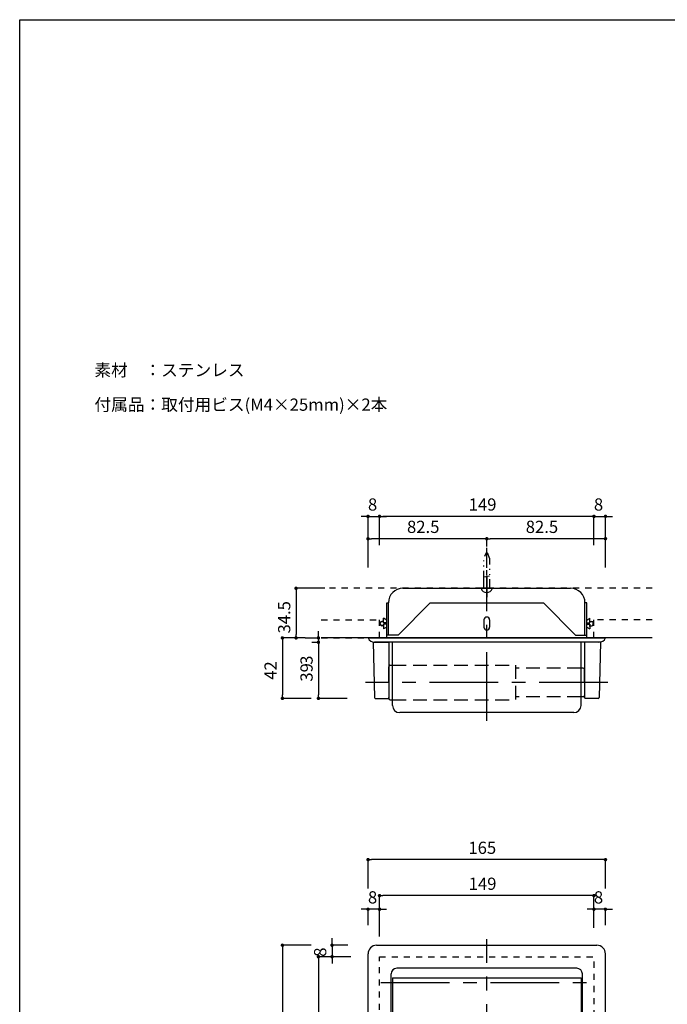
# Model space of a CAD drawing. Extents: x 1964 to 2864, y -1254 to 115.
# Drawn here: x 1964 to 2414, y -570 to 115 of the extents above; entities that cross this region are included whole.
import ezdxf
from ezdxf.enums import TextEntityAlignment as Align

# ---------------------------------------------------------------- set-up
doc = ezdxf.new("R2010")
doc.units = 0
doc.header["$LTSCALE"] = 4
doc.header["$PDMODE"] = 1
doc.header["$PDSIZE"] = -2
for name, pattern in [('_____-1', [2.116531, 1.058062, -1.058469]), ('CENTER', [19.05, 11.90625, -2.38125, 2.38125, -2.38125]), ('DASHED2', [3.571875, 2.38125, -1.190625]), ('ISO-08_____', [9.144, 6.096, -0.762, 1.524, -0.762]), ('ISO-12______', [5.588, 3.048, -0.762, 0.127, -0.762, 0.127, -0.762]), ('VW-01____', [2.116125, 1.058062, -1.058062])]:
    doc.linetypes.add(name, pattern=pattern)
doc.layers.get('0').update_dxf_attribs({"linetype": 'CONTINUOUS'})
doc.layers.get('DEFPOINTS').update_dxf_attribs({"linetype": 'CONTINUOUS'})
doc.layers.add('__', color=7, linetype='CONTINUOUS')
doc.layers.add('__-1', color=7, linetype='CONTINUOUS')
doc.styles.add('YUGOTHIC_MEDIUM', font='txt', dxfattribs={"bigfont": 'YuGothic Medium'})
doc.dimstyles.new('TOOLBOX', dxfattribs={"dimtxt": 8.496065, "dimasz": 2.399854, "dimexe": 0, "dimexo": 20, "dimgap": 4, "dimtad": 1, "dimblk": 'DOT', "dimblk1": 'DOT', "dimblk2": 'DOT', "dimcen": 0, "dimazin": 3, "dimtfac": 1, "dimtix": 1, "dimtmove": 0, "dimatfit": 3})

# ---------------------------------------------------------------- blocks, each defined once
blk = doc.blocks.new('_____3D')
at = {"layer": '__', "color": 1, "linetype": 'CONTINUOUS', "flags": 128}
blk.add_lwpolyline([(1373.06, -97.09), (2273.06, -97.09), (2273.06, -1357.09), (1373.06, -1357.09)], close=True, dxfattribs=at)
blk = doc.blocks.new('____')
at = {"layer": '__', "color": 4, "linetype": 'DASHED2'}
for p, q in [((1632.1, -545.83), (1717.6, -545.83)), ((1717.6, -545.83), (1717.6, -569.83)), ((1763.1, -547.83), (1717.6, -547.83)), ((1763.1, -567.83), (1717.6, -567.83)), ((1632.1, -569.83), (1717.6, -569.83))]:
    blk.add_line(p, q, dxfattribs=at)
blk = doc.blocks.new('____-13')
at = {"layer": '__', "color": 4, "linetype": 'CONTINUOUS'}
blk.add_line((1701.5, -492.34), (1693.7, -492.34), dxfattribs=at)
at = {"layer": '__', "color": 4, "linetype": 'CONTINUOUS', "flags": 128}
blk.add_lwpolyline([(1693.7, -492.34), (1693.7, -492.34, 0.340122), (1697.6, -495.34, 0.340122), (1701.5, -492.34)], format="xyb", close=True, dxfattribs=at)
blk = doc.blocks.new('____-14')
at = {"layer": '__', "color": 4, "linetype": 'ISO-12______'}
blk.add_line((1699.6, -484.01), (1695.6, -484.68), dxfattribs=at)
at = {"layer": '__', "color": 4, "linetype": 'ISO-12______', "flags": 128}
blk.add_lwpolyline([(1695.6, -492.33), (1695.6, -471.68), (1697.34, -467.46, -0.303347), (1697.53, -467.33), (1697.66, -467.33, -0.303347), (1697.85, -467.46), (1699.6, -471.68), (1699.6, -492.33)], format="xyb", close=True, dxfattribs=at)
at = {"layer": '__', "color": 4}
blk.add_blockref('____-13', (0, 0), dxfattribs=at)
blk = doc.blocks.new('____-15')
at = {"layer": '__', "color": 3, "linetype": 'ISO-08_____'}
for p, q in [((1697.6, -478.16), (1697.6, -464.16)), ((1697.6, -482.92), (1697.6, -479.75)), ((1697.6, -484.51), (1697.6, -498.51))]:
    blk.add_line(p, q, dxfattribs=at)
blk = doc.blocks.new('____-16')
at = {"layer": '__', "color": 4}
for name in ['____-15', '____-14']:
    blk.add_blockref(name, (0, 0), dxfattribs=at)
blk = doc.blocks.new('____-19')
at = {"layer": '__', "color": 1, "linetype": 'VW-01____'}
for p, q in [((1582.6, -514.33), (1623.1, -514.33)), ((1623.1, -526.83), (1623.1, -514.33)), ((1582.6, -526.83), (1623.1, -526.83))]:
    blk.add_line(p, q, dxfattribs=at)
blk = doc.blocks.new('____-20')
at = {"layer": '__', "color": 1, "linetype": 'VW-01____'}
for p, q in [((1772.1, -526.83), (1772.1, -514.33)), ((1812.6, -514.33), (1772.1, -514.33)), ((1812.6, -526.83), (1772.1, -526.83))]:
    blk.add_line(p, q, dxfattribs=at)
blk = doc.blocks.new('____-21')
at = {"layer": '__', "color": 1}
for name in ['____-19', '____-20']:
    blk.add_blockref(name, (0, 0), dxfattribs=at)
blk = doc.blocks.new('____-23')
at = {"layer": '__', "color": 1, "linetype": 'VW-01____'}
blk.add_line((1812.6, -492.34), (1582.6, -492.34), dxfattribs=at)
blk = doc.blocks.new('____3D')
at = {"layer": '__', "color": 17, "linetype": 'CENTER'}
for p, q in [((1697.6, -584.4), (1697.6, -483.33)), ((1781.75, -557.83), (1613.44, -557.83)), ((1697.6, -1057.56), (1697.6, -736.27)), ((1624.1, -766.42), (1767.3, -766.42))]:
    blk.add_line(p, q, dxfattribs=at)
at = {"layer": '__', "color": 1, "linetype": 'CONTINUOUS'}
for p, q in [((1639.35, -492.33), (1755.85, -492.33)), ((1628.1, -526.83), (1628.1, -502.53)), ((1628.1, -502.53), (1629.35, -502.53)), ((1629.35, -524.83), (1629.35, -502.33)), ((1658.27, -502.53), (1635.97, -524.83)), ((1658.27, -502.53), (1736.92, -502.53)), ((1736.92, -502.53), (1759.22, -524.83)), ((1765.85, -524.83), (1765.85, -502.33)), ((1767.1, -502.53), (1765.85, -502.53)), ((1767.1, -526.83), (1767.1, -502.53)), ((1625.9, -516.33), (1625.9, -513.08)), ((1628.1, -514.38), (1625.9, -513.08)), ((1767.1, -514.38), (1769.3, -513.08)), ((1769.3, -516.33), (1769.3, -513.08)), ((1623.6, -517.33), (1623.6, -516.33)), ((1625.9, -515.33), (1624.6, -515.33)), ((1625.9, -518.33), (1624.6, -518.33)), ((1628.1, -516.33), (1625.9, -516.33)), ((1625.9, -518.78), (1625.9, -517.33)), ((1628.1, -517.33), (1625.9, -517.33)), ((1625.9, -517.33), (1625.9, -520.58)), ((1628.1, -519.28), (1625.9, -520.58)), ((1695.6, -514.33), (1695.6, -519.33)), ((1699.6, -514.33), (1699.6, -519.33)), ((1767.1, -516.33), (1769.3, -516.33)), ((1767.1, -517.33), (1769.3, -517.33)), ((1767.1, -519.28), (1769.3, -520.58)), ((1769.3, -515.33), (1770.6, -515.33)), ((1769.3, -517.33), (1769.3, -520.58)), ((1769.3, -518.33), (1770.6, -518.33)), ((1771.6, -517.33), (1771.6, -516.33)), ((1615.1, -526.83), (1780.1, -526.83)), ((1635.97, -524.83), (1628.1, -524.83)), ((1635.97, -526.83), (1628.1, -526.83)), ((1759.22, -524.83), (1767.1, -524.83)), ((1618.6, -529.83), (1619.58, -568.35)), ((1618.6, -529.83), (1629.6, -529.83)), ((1776.6, -529.83), (1619.68, -529.83)), ((1629.6, -529.83), (1629.6, -568.33)), ((1632.1, -573.74), (1632.1, -529.83)), ((1763.1, -573.74), (1763.1, -529.83)), ((1765.6, -529.83), (1765.6, -568.33)), ((1776.6, -529.83), (1775.61, -568.35)), ((1629.6, -557.83), (1629.6, -546.83)), ((1630.6, -545.83), (1632.1, -545.83)), ((1764.6, -547.83), (1763.1, -547.83)), ((1765.6, -557.83), (1765.6, -548.83)), ((1629.6, -557.83), (1629.6, -568.83)), ((1765.6, -557.83), (1765.6, -566.83)), ((1764.6, -567.83), (1763.1, -567.83)), ((1620.08, -568.83), (1629.1, -568.83)), ((1630.6, -569.83), (1632.1, -569.83)), ((1775.11, -568.83), (1766.1, -568.83)), ((1758.1, -578.74), (1637.1, -578.74)), ((1621.1, -740.42), (1774.1, -740.42)), ((1615.1, -1047.42), (1615.1, -746.42)), ((1780.1, -1047.42), (1780.1, -746.42)), ((1760.1, -756.42), (1635.1, -756.42)), ((1631.1, -806.92), (1631.1, -760.42)), ((1632.1, -763.17), (1632.1, -813.67)), ((1632.1, -763.17), (1763.1, -763.17)), ((1763.1, -763.17), (1763.1, -813.67)), ((1764.1, -808.92), (1764.1, -760.42))]:
    blk.add_line(p, q, dxfattribs=at)
at = {"layer": '__', "color": 0, "linetype": 'CONTINUOUS'}
for p, q in [((1769.3, -518.78), (1769.3, -517.33)), ((1812.6, -526.83), (1582.6, -526.83))]:
    blk.add_line(p, q, dxfattribs=at)
at = {"layer": '__', "color": 17, "linetype": '_____-1', "flags": 128}
blk.add_lwpolyline([(1623.1, -748.42), (1772.1, -748.42), (1772.1, -1045.42), (1623.1, -1045.42)], close=True, dxfattribs=at)
at = {"layer": '__', "color": 1, "linetype": 'CONTINUOUS'}
for centre, radius, start, end in [((1639.35, -502.33), 10, 90, 180), ((1755.85, -502.33), 10, 360, 90), ((1697.6, -514.33), 2, 0, 180), ((1624.6, -516.33), 1, 90, 180), ((1624.6, -517.33), 1, 180, 270), ((1697.6, -519.33), 2, 180, 0), ((1770.6, -516.33), 1, 0, 90), ((1770.6, -517.33), 1, 270, 0), ((1619.68, -524.83), 5, 203.57818, 270), ((1775.51, -524.83), 5, 270, 336.42182), ((1630.6, -546.83), 1, 90, 180), ((1764.6, -548.83), 1, 0, 90), ((1764.6, -566.83), 1, 270, 0), ((1620.08, -568.33), 0.5, 181.4688, 270), ((1629.1, -568.33), 0.5, 270, 360), ((1630.6, -568.83), 1, 180, 270), ((1637.1, -573.74), 5, 180, 270), ((1758.1, -573.74), 5, 270, 0), ((1766.1, -568.33), 0.5, 180, 270), ((1775.11, -568.33), 0.5, 270, 358.5312), ((1621.1, -746.42), 6, 90, 180), ((1774.1, -746.42), 6, 360, 90), ((1635.1, -760.42), 4, 90, 180), ((1760.1, -760.42), 4, 360, 90)]:
    blk.add_arc(centre, radius, start, end, dxfattribs=at)
at = {"layer": '__', "color": 4}
for name in ['____-16', '____']:
    blk.add_blockref(name, (0, 0), dxfattribs=at)
at = {"layer": '__', "color": 1}
for name in ['____-23', '____-21']:
    blk.add_blockref(name, (0, 0), dxfattribs=at)
blk = doc.blocks.new('_DOT')
at = {"color": 0, "linetype": 'BYBLOCK'}
blk.add_line((-0.5, 0), (-1, 0), dxfattribs=at)
at = {"color": 0, "linetype": 'BYBLOCK', "const_width": 0.5}
blk.add_lwpolyline([(-0.25, 0, 1), (0.25, 0, 1)], format="xyb", close=True, dxfattribs=at)
blk = doc.blocks.new('*D33')
at = {"layer": '__-1', "color": 0, "linetype": 'CONTINUOUS'}
for p, q in [((1612.7, -715.42), (1610.3, -715.42)), ((1615.1, -726.42), (1615.1, -715.42)), ((1623.1, -715.42), (1615.1, -715.42)), ((1623.1, -734.42), (1623.1, -715.42)), ((1625.5, -715.42), (1627.9, -715.42))]:
    blk.add_line(p, q, dxfattribs=at)
at = {"layer": 'DEFPOINTS', "color": 0}
for p in [(1615.1, -715.42), (1615.1, -746.42), (1623.1, -754.42)]:
    blk.add_point(p, dxfattribs=at)
at = {"layer": '__-1', "color": 0, "xscale": 2.399853515625, "yscale": 2.399853515625, "zscale": 2.399853515625}
blk.add_blockref('_DOT', (1615.1, -715.42), dxfattribs=at)
at = {"layer": '__-1', "color": 0, "xscale": 2.399853515625, "yscale": 2.399853515625, "zscale": 2.399853515625, "rotation": 180}
blk.add_blockref('_DOT', (1623.1, -715.42), dxfattribs=at)
at = {"layer": '__-1', "color": 0, "style": 'YUGOTHIC_MEDIUM'}
blk.add_text('8', height=8.5, dxfattribs=at).set_placement((1615.05, -711.42))
blk = doc.blocks.new('*D34')
at = {"layer": '__-1', "color": 0, "linetype": 'CONTINUOUS'}
for p, q in [((1623.1, -725.95), (1623.1, -705.95)), ((1769.7, -705.95), (1625.5, -705.95)), ((1772.1, -725.95), (1772.1, -705.95))]:
    blk.add_line(p, q, dxfattribs=at)
at = {"layer": 'DEFPOINTS', "color": 0}
for p in [(1623.1, -705.95), (1623.1, -752.42), (1772.1, -748.42)]:
    blk.add_point(p, dxfattribs=at)
at = {"layer": '__-1', "color": 0, "xscale": 2.399853515625, "yscale": 2.399853515625, "zscale": 2.399853515625, "rotation": 180}
blk.add_blockref('_DOT', (1623.1, -705.95), dxfattribs=at)
at = {"layer": '__-1', "color": 0, "xscale": 2.399853515625, "yscale": 2.399853515625, "zscale": 2.399853515625}
blk.add_blockref('_DOT', (1772.1, -705.95), dxfattribs=at)
at = {"layer": '__-1', "color": 0, "style": 'YUGOTHIC_MEDIUM'}
blk.add_text('149', height=8.496, dxfattribs=at).set_placement((1685.05, -701.95))
blk = doc.blocks.new('*D35')
at = {"layer": '__-1', "color": 0, "linetype": 'CONTINUOUS'}
for p, q in [((1769.7, -715.42), (1767.3, -715.42)), ((1772.1, -728.42), (1772.1, -715.42)), ((1780.1, -715.42), (1772.1, -715.42)), ((1780.1, -726.42), (1780.1, -715.42)), ((1782.5, -715.42), (1784.9, -715.42))]:
    blk.add_line(p, q, dxfattribs=at)
at = {"layer": 'DEFPOINTS', "color": 0}
for p in [(1772.1, -715.42), (1772.1, -748.42), (1780.1, -746.42)]:
    blk.add_point(p, dxfattribs=at)
at = {"layer": '__-1', "color": 0, "xscale": 2.399853515625, "yscale": 2.399853515625, "zscale": 2.399853515625}
blk.add_blockref('_DOT', (1772.1, -715.42), dxfattribs=at)
at = {"layer": '__-1', "color": 0, "xscale": 2.399853515625, "yscale": 2.399853515625, "zscale": 2.399853515625, "rotation": 180}
blk.add_blockref('_DOT', (1780.1, -715.42), dxfattribs=at)
at = {"layer": '__-1', "color": 0, "style": 'YUGOTHIC_MEDIUM'}
blk.add_text('8', height=8.5, dxfattribs=at).set_placement((1772.05, -711.42))
blk = doc.blocks.new('*D36')
at = {"layer": '__-1', "color": 0, "linetype": 'CONTINUOUS'}
for p, q in [((1615.1, -700.95), (1615.1, -680.95)), ((1777.7, -680.95), (1617.5, -680.95)), ((1780.1, -700.95), (1780.1, -680.95))]:
    blk.add_line(p, q, dxfattribs=at)
at = {"layer": 'DEFPOINTS', "color": 0}
for p in [(1615.1, -680.95), (1615.1, -746.42), (1780.1, -746.42)]:
    blk.add_point(p, dxfattribs=at)
at = {"layer": '__-1', "color": 0, "xscale": 2.399853515625, "yscale": 2.399853515625, "zscale": 2.399853515625, "rotation": 180}
blk.add_blockref('_DOT', (1615.1, -680.95), dxfattribs=at)
at = {"layer": '__-1', "color": 0, "xscale": 2.399853515625, "yscale": 2.399853515625, "zscale": 2.399853515625}
blk.add_blockref('_DOT', (1780.1, -680.95), dxfattribs=at)
at = {"layer": '__-1', "color": 0, "style": 'YUGOTHIC_MEDIUM'}
blk.add_text('165', height=8.496, dxfattribs=at).set_placement((1684.85, -676.95))
blk = doc.blocks.new('*D37')
at = {"layer": '__-1', "color": 0, "linetype": 'CONTINUOUS'}
for p, q in [((1590.1, -738.02), (1590.1, -735.62)), ((1601.1, -740.42), (1590.1, -740.42)), ((1590.1, -740.42), (1590.1, -748.42)), ((1603.1, -748.42), (1590.1, -748.42)), ((1590.1, -750.82), (1590.1, -753.22))]:
    blk.add_line(p, q, dxfattribs=at)
at = {"layer": 'DEFPOINTS', "color": 0}
for p in [(1621.1, -740.42), (1590.1, -748.42), (1623.1, -748.42)]:
    blk.add_point(p, dxfattribs=at)
at = {"layer": '__-1', "color": 0, "xscale": 2.399853515625, "yscale": 2.399853515625, "zscale": 2.399853515625}
for p, rotation in [((1590.1, -740.42), 270), ((1590.1, -748.42), 90)]:
    blk.add_blockref('_DOT', p, dxfattribs=dict(at, rotation=rotation))
at = {"layer": '__-1', "color": 0, "style": 'YUGOTHIC_MEDIUM'}
blk.add_text('8', height=8.5, rotation=90, dxfattribs=at).set_placement((1586.1, -748.46))
blk = doc.blocks.new('*D39')
at = {"layer": '__-1', "color": 0, "linetype": 'CONTINUOUS'}
for p, q in [((1600.63, -748.42), (1580.63, -748.42)), ((1580.63, -750.82), (1580.63, -1043.02)), ((1600.63, -1045.42), (1580.63, -1045.42))]:
    blk.add_line(p, q, dxfattribs=at)
at = {"layer": 'DEFPOINTS', "color": 0}
for p in [(1623.1, -748.42), (1580.63, -1045.42), (1623.1, -1045.42)]:
    blk.add_point(p, dxfattribs=at)
at = {"layer": '__-1', "color": 0, "xscale": 2.399853515625, "yscale": 2.399853515625, "zscale": 2.399853515625}
for p, rotation in [((1580.63, -748.42), 90), ((1580.63, -1045.42), 270)]:
    blk.add_blockref('_DOT', p, dxfattribs=dict(at, rotation=rotation))
at = {"layer": '__-1', "color": 0, "style": 'YUGOTHIC_MEDIUM'}
blk.add_text('297', height=8.496, rotation=90, dxfattribs=at).set_placement((1576.63, -909.05))
blk = doc.blocks.new('*D40')
at = {"layer": '__-1', "color": 0, "linetype": 'CONTINUOUS'}
for p, q in [((1575.63, -740.42), (1555.63, -740.42)), ((1555.63, -742.82), (1555.63, -1051.02)), ((1575.63, -1053.42), (1555.63, -1053.42))]:
    blk.add_line(p, q, dxfattribs=at)
at = {"layer": 'DEFPOINTS', "color": 0}
for p in [(1621.1, -740.42), (1555.63, -1053.42), (1621.1, -1053.42)]:
    blk.add_point(p, dxfattribs=at)
at = {"layer": '__-1', "color": 0, "xscale": 2.399853515625, "yscale": 2.399853515625, "zscale": 2.399853515625}
for p, rotation in [((1555.63, -740.42), 90), ((1555.63, -1053.42), 270)]:
    blk.add_blockref('_DOT', p, dxfattribs=dict(at, rotation=rotation))
at = {"layer": '__-1', "color": 0, "style": 'YUGOTHIC_MEDIUM'}
blk.add_text('313', height=8.496, rotation=90, dxfattribs=at).set_placement((1551.63, -909.05))
blk = doc.blocks.new('*D51')
at = {"layer": '__-1', "color": 0, "linetype": 'CONTINUOUS'}
for p, q in [((1623.1, -462.33), (1623.1, -442.33)), ((1769.7, -442.33), (1625.5, -442.33)), ((1772.1, -462.33), (1772.1, -442.33))]:
    blk.add_line(p, q, dxfattribs=at)
at = {"layer": 'DEFPOINTS', "color": 0}
for p in [(1623.1, -442.33), (1772.1, -500.6), (1623.1, -513.03)]:
    blk.add_point(p, dxfattribs=at)
at = {"layer": '__-1', "color": 0, "xscale": 2.399853515625, "yscale": 2.399853515625, "zscale": 2.399853515625, "rotation": 180}
blk.add_blockref('_DOT', (1623.1, -442.33), dxfattribs=at)
at = {"layer": '__-1', "color": 0, "xscale": 2.399853515625, "yscale": 2.399853515625, "zscale": 2.399853515625}
blk.add_blockref('_DOT', (1772.1, -442.33), dxfattribs=at)
at = {"layer": '__-1', "color": 0, "style": 'YUGOTHIC_MEDIUM'}
blk.add_text('149', height=8.496, dxfattribs=at).set_placement((1685.05, -438.33))
blk = doc.blocks.new('*D52')
at = {"layer": '__-1', "color": 0, "linetype": 'CONTINUOUS'}
for p, q in [((1615.1, -477.87), (1615.1, -457.87)), ((1695.2, -457.87), (1617.5, -457.87)), ((1697.6, -463.33), (1697.6, -457.87))]:
    blk.add_line(p, q, dxfattribs=at)
at = {"layer": 'DEFPOINTS', "color": 0}
for p in [(1615.1, -457.87), (1697.6, -483.33), (1615.1, -526.83)]:
    blk.add_point(p, dxfattribs=at)
at = {"layer": '__-1', "color": 0, "xscale": 2.399853515625, "yscale": 2.399853515625, "zscale": 2.399853515625, "rotation": 180}
blk.add_blockref('_DOT', (1615.1, -457.87), dxfattribs=at)
at = {"layer": '__-1', "color": 0, "xscale": 2.399853515625, "yscale": 2.399853515625, "zscale": 2.399853515625}
blk.add_blockref('_DOT', (1697.6, -457.87), dxfattribs=at)
at = {"layer": '__-1', "color": 0, "style": 'YUGOTHIC_MEDIUM'}
blk.add_text('82.5', height=8.496, dxfattribs=at).set_placement((1642.19, -453.87))
blk = doc.blocks.new('*D53')
at = {"layer": '__-1', "color": 0, "linetype": 'CONTINUOUS'}
for p, q in [((1697.6, -463.33), (1697.6, -457.87)), ((1777.7, -457.87), (1700, -457.87)), ((1780.1, -477.87), (1780.1, -457.87))]:
    blk.add_line(p, q, dxfattribs=at)
at = {"layer": 'DEFPOINTS', "color": 0}
for p in [(1697.6, -457.87), (1697.6, -483.33), (1780.1, -526.83)]:
    blk.add_point(p, dxfattribs=at)
at = {"layer": '__-1', "color": 0, "xscale": 2.399853515625, "yscale": 2.399853515625, "zscale": 2.399853515625, "rotation": 180}
blk.add_blockref('_DOT', (1697.6, -457.87), dxfattribs=at)
at = {"layer": '__-1', "color": 0, "xscale": 2.399853515625, "yscale": 2.399853515625, "zscale": 2.399853515625}
blk.add_blockref('_DOT', (1780.1, -457.87), dxfattribs=at)
at = {"layer": '__-1', "color": 0, "style": 'YUGOTHIC_MEDIUM'}
blk.add_text('82.5', height=8.496, dxfattribs=at).set_placement((1724.69, -453.87))
blk = doc.blocks.new('*D54')
at = {"layer": '__-1', "color": 0, "linetype": 'CONTINUOUS'}
for p, q in [((1576.12, -529.83), (1580.63, -529.83)), ((1580.63, -532.23), (1580.63, -566.43)), ((1600.63, -568.83), (1580.63, -568.83))]:
    blk.add_line(p, q, dxfattribs=at)
at = {"layer": 'DEFPOINTS', "color": 0}
for p in [(1596.12, -529.83), (1580.63, -568.83), (1670.03, -568.83)]:
    blk.add_point(p, dxfattribs=at)
at = {"layer": '__-1', "color": 0, "xscale": 2.399853515625, "yscale": 2.399853515625, "zscale": 2.399853515625}
for p, rotation in [((1580.63, -529.83), 90), ((1580.63, -568.83), 270)]:
    blk.add_blockref('_DOT', p, dxfattribs=dict(at, rotation=rotation))
at = {"layer": '__-1', "color": 0, "style": 'YUGOTHIC_MEDIUM'}
blk.add_text('39', height=8.496, rotation=90, dxfattribs=at).set_placement((1576.63, -557.22))
blk = doc.blocks.new('*D55')
at = {"layer": '__-1', "color": 0, "linetype": 'CONTINUOUS'}
for p, q in [((1571.53, -526.83), (1580.63, -526.83)), ((1580.63, -524.43), (1580.63, -522.03)), ((1580.63, -526.83), (1580.63, -529.83)), ((1576.12, -529.83), (1580.63, -529.83)), ((1580.63, -529.83), (1580.63, -548.3)), ((1580.63, -532.23), (1580.63, -534.63))]:
    blk.add_line(p, q, dxfattribs=at)
at = {"layer": 'DEFPOINTS', "color": 0}
for p in [(1591.53, -526.83), (1580.63, -529.83), (1596.12, -529.83)]:
    blk.add_point(p, dxfattribs=at)
at = {"layer": '__-1', "color": 0, "xscale": 2.399853515625, "yscale": 2.399853515625, "zscale": 2.399853515625}
for p, rotation in [((1580.63, -526.83), 270), ((1580.63, -529.83), 90)]:
    blk.add_blockref('_DOT', p, dxfattribs=dict(at, rotation=rotation))
at = {"layer": '__-1', "color": 0, "style": 'YUGOTHIC_MEDIUM'}
blk.add_text('3', height=8.5, rotation=90, dxfattribs=at).set_placement((1576.63, -545.51))
blk = doc.blocks.new('*D56')
at = {"layer": '__-1', "color": 0, "linetype": 'CONTINUOUS'}
for p, q in [((1585.1, -492.33), (1565.1, -492.33)), ((1565.1, -494.73), (1565.1, -524.43)), ((1571.53, -526.83), (1565.1, -526.83))]:
    blk.add_line(p, q, dxfattribs=at)
at = {"layer": 'DEFPOINTS', "color": 0}
for p in [(1615.78, -492.33), (1565.1, -526.83), (1591.53, -526.83)]:
    blk.add_point(p, dxfattribs=at)
at = {"layer": '__-1', "color": 0, "xscale": 2.399853515625, "yscale": 2.399853515625, "zscale": 2.399853515625}
for p, rotation in [((1565.1, -492.33), 90), ((1565.1, -526.83), 270)]:
    blk.add_blockref('_DOT', p, dxfattribs=dict(at, rotation=rotation))
at = {"layer": '__-1', "color": 0, "style": 'YUGOTHIC_MEDIUM'}
blk.add_text('34.5', height=8.496, rotation=90, dxfattribs=at).set_placement((1561.1, -523.74))
blk = doc.blocks.new('*D57')
at = {"layer": '__-1', "color": 0, "linetype": 'CONTINUOUS'}
for p, q in [((1571.53, -526.83), (1555.63, -526.83)), ((1555.63, -529.23), (1555.63, -566.43)), ((1575.63, -568.83), (1555.63, -568.83))]:
    blk.add_line(p, q, dxfattribs=at)
at = {"layer": 'DEFPOINTS', "color": 0}
for p in [(1591.53, -526.83), (1555.63, -568.83), (1670.03, -568.83)]:
    blk.add_point(p, dxfattribs=at)
at = {"layer": '__-1', "color": 0, "xscale": 2.399853515625, "yscale": 2.399853515625, "zscale": 2.399853515625}
for p, rotation in [((1555.63, -526.83), 90), ((1555.63, -568.83), 270)]:
    blk.add_blockref('_DOT', p, dxfattribs=dict(at, rotation=rotation))
at = {"layer": '__-1', "color": 0, "style": 'YUGOTHIC_MEDIUM'}
blk.add_text('42', height=8.496, rotation=90, dxfattribs=at).set_placement((1551.63, -555.93))
blk = doc.blocks.new('*D60')
at = {"layer": '__-1', "color": 0, "linetype": 'CONTINUOUS'}
for p, q in [((1612.7, -442.33), (1610.3, -442.33)), ((1615.1, -462.33), (1615.1, -442.33)), ((1615.1, -442.33), (1623.1, -442.33)), ((1623.1, -462.33), (1623.1, -442.33)), ((1625.5, -442.33), (1627.9, -442.33))]:
    blk.add_line(p, q, dxfattribs=at)
at = {"layer": 'DEFPOINTS', "color": 0}
for p in [(1623.1, -442.33), (1615.1, -487.33), (1623.1, -513.03)]:
    blk.add_point(p, dxfattribs=at)
at = {"layer": '__-1', "color": 0, "xscale": 2.399853515625, "yscale": 2.399853515625, "zscale": 2.399853515625}
blk.add_blockref('_DOT', (1615.1, -442.33), dxfattribs=at)
at = {"layer": '__-1', "color": 0, "xscale": 2.399853515625, "yscale": 2.399853515625, "zscale": 2.399853515625, "rotation": 180}
blk.add_blockref('_DOT', (1623.1, -442.33), dxfattribs=at)
at = {"layer": '__-1', "color": 0, "style": 'YUGOTHIC_MEDIUM'}
blk.add_text('8', height=8.5, dxfattribs=at).set_placement((1615.05, -438.33))
blk = doc.blocks.new('*D61')
at = {"layer": '__-1', "color": 0, "linetype": 'CONTINUOUS'}
for p, q in [((1769.7, -442.33), (1767.3, -442.33)), ((1772.1, -462.33), (1772.1, -442.33)), ((1772.1, -442.33), (1780.1, -442.33)), ((1780.1, -462.33), (1780.1, -442.33)), ((1782.5, -442.33), (1784.9, -442.33))]:
    blk.add_line(p, q, dxfattribs=at)
at = {"layer": 'DEFPOINTS', "color": 0}
for p in [(1780.1, -442.33), (1772.1, -487.33), (1780.1, -513.03)]:
    blk.add_point(p, dxfattribs=at)
at = {"layer": '__-1', "color": 0, "xscale": 2.399853515625, "yscale": 2.399853515625, "zscale": 2.399853515625}
blk.add_blockref('_DOT', (1772.1, -442.33), dxfattribs=at)
at = {"layer": '__-1', "color": 0, "xscale": 2.399853515625, "yscale": 2.399853515625, "zscale": 2.399853515625, "rotation": 180}
blk.add_blockref('_DOT', (1780.1, -442.33), dxfattribs=at)
at = {"layer": '__-1', "color": 0, "style": 'YUGOTHIC_MEDIUM'}
blk.add_text('8', height=8.5, dxfattribs=at).set_placement((1772.05, -438.33))
blk = doc.blocks.new('____3D-1')
at = {"layer": '__-1', "color": 4, "linetype": 'CONTINUOUS'}
for base, p1, p2, picture, middle in [((1623.095, -442.334), (1615.095, -487.334), (1623.095, -513.031), '*D60', (1619.095, -434.086)), ((1623.095, -442.334), (1772.095, -500.595), (1623.095, -513.031), '*D51', (1697.595, -434.086)), ((1780.095, -442.334), (1772.095, -487.334), (1780.095, -513.031), '*D61', (1776.095, -434.086)), ((1615.095, -715.417), (1623.095, -754.417), (1615.095, -746.417), '*D33', (1619.095, -707.169)), ((1772.095, -715.417), (1780.095, -746.417), (1772.095, -748.417), '*D35', (1776.095, -707.169))]:
    dim = blk.add_linear_dim(base=base, p1=p1, p2=p2, dimstyle='TOOLBOX', override={"dimpost": '<>'}, dxfattribs=at)
    dim.commit()
    dim.dimension.update_dxf_attribs({"geometry": picture, "text_midpoint": middle})
for base, p1, p2, picture, middle in [((1615.095, -457.867), (1697.595, -483.334), (1615.095, -526.834), '*D52', (1656.345, -457.867)), ((1697.595, -457.867), (1780.095, -526.834), (1697.595, -483.334), '*D53', (1738.845, -457.867)), ((1615.095, -680.95), (1780.095, -746.417), (1615.095, -746.417), '*D36', (1697.595, -680.95)), ((1623.095, -705.95), (1772.095, -748.417), (1623.095, -752.417), '*D34', (1697.595, -705.95))]:
    dim = blk.add_linear_dim(base=base, p1=p1, p2=p2, dimstyle='TOOLBOX', override={"dimpost": '<>'}, dxfattribs=at)
    dim.commit()
    dim.dimension.update_dxf_attribs({"geometry": picture, "text_midpoint": middle, "dimtype": 160})
for base, p1, p2, picture, middle in [((1565.095, -526.834), (1615.784, -492.334), (1591.534, -526.834), '*D56', (1556.847, -509.584)), ((1590.095, -748.417), (1621.095, -740.417), (1623.095, -748.417), '*D37', (1581.847, -744.417))]:
    dim = blk.add_linear_dim(base=base, p1=p1, p2=p2, angle=270, dimstyle='TOOLBOX', override={"dimpost": '<>'}, dxfattribs=at)
    dim.commit()
    dim.dimension.update_dxf_attribs({"geometry": picture, "text_midpoint": middle})
for base, p1, p2, picture, middle in [((1555.629, -568.834), (1591.534, -526.834), (1670.034, -568.834), '*D57', (1555.629, -547.834)), ((1580.629, -529.834), (1591.534, -526.834), (1596.116, -529.834), '*D55', (1580.629, -541.465)), ((1580.629, -568.834), (1596.116, -529.834), (1670.034, -568.834), '*D54', (1580.629, -549.334)), ((1555.629, -1053.417), (1621.095, -740.417), (1621.095, -1053.417), '*D40', (1555.629, -896.917)), ((1580.629, -1045.417), (1623.095, -748.417), (1623.095, -1045.417), '*D39', (1580.629, -896.917))]:
    dim = blk.add_linear_dim(base=base, p1=p1, p2=p2, angle=270, dimstyle='TOOLBOX', override={"dimpost": '<>'}, dxfattribs=at)
    dim.commit()
    dim.dimension.update_dxf_attribs({"geometry": picture, "text_midpoint": middle, "dimtype": 160})

msp = doc.modelspace()

# ---------------------------------------------------------------- block references
at = {"layer": '__', "color": 1}
for name in ['_____3D', '____3D-1', '____3D']:
    msp.add_blockref(name, (590.51, 211.93), dxfattribs=at)

# ---------------------------------------------------------------- texts
at = {"layer": '__', "color": 1, "style": 'YUGOTHIC_MEDIUM'}
for s, height, p in [('素材\u3000：ステンレス', 8.496, (2015.51, -135.64)), ('付属品：取付用ビス(M4×25mm)×2本', 8.4961, (2015.51, -159.64))]:
    msp.add_text(s, height=height, dxfattribs=at).set_placement(p, align=Align.BOTTOM_LEFT)

doc.saveas('drawing.dxf')
